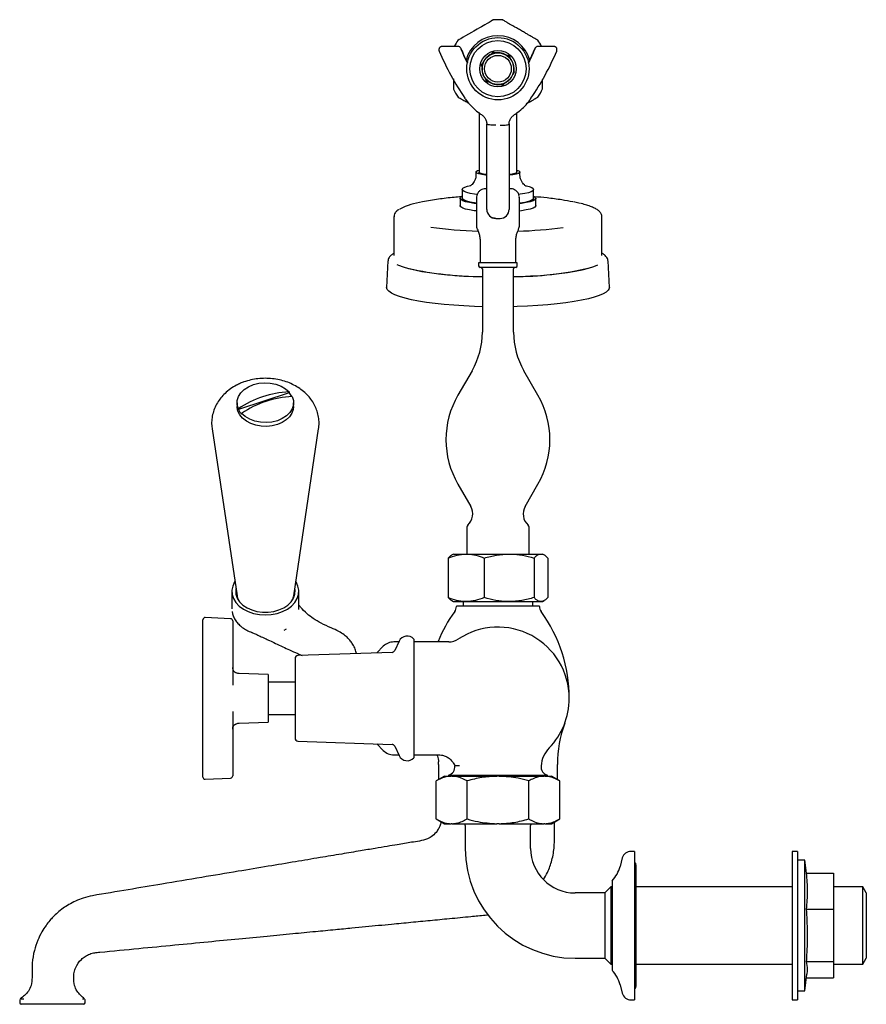
# Model space of a CAD drawing. Units: millimetres. Extents: x 693 to 1888, y 1004 to 1849.
# Drawn here: x 1603 to 1888, y 1004 to 1336 of the extents above; entities that cross this region are included whole.
import ezdxf

# ---------------------------------------------------------------- set-up
doc = ezdxf.new("R2010")
doc.units = ezdxf.units.MM
doc.linetypes.add('SLD-Solid', pattern=[0])

msp = doc.modelspace()

# ---------------------------------------------------------------- linework, layer by layer
at = {"color": 7, "linetype": 'SLD-Solid', "lineweight": 25}
for p, q in [((1750.83, 1326.55), (1745.48, 1326.55)), ((1783.1, 1326.55), (1777.75, 1326.55)), ((1744.43, 1325.52), (1744.43, 1325.35)), ((1762.62, 1324.57), (1762.03, 1323.92)), ((1763.47, 1324.35), (1762.62, 1324.57)), ((1768.24, 1323.25), (1767.39, 1323.43)), ((1768.48, 1322.41), (1768.24, 1323.25)), ((1784.15, 1325.35), (1784.15, 1325.52)), ((1759.28, 1320.99), (1758.67, 1320.36)), ((1758.67, 1320.36), (1758.94, 1319.53)), ((1769.3, 1317.09), (1769.91, 1317.72)), ((1769.91, 1317.72), (1769.64, 1318.55)), ((1760.1, 1315.67), (1760.34, 1314.83)), ((1760.34, 1314.83), (1761.19, 1314.65)), ((1765.11, 1313.73), (1765.96, 1313.51)), ((1765.96, 1313.51), (1766.55, 1314.16)), ((1775.4, 1309.04), (1775.41, 1309.09)), ((1757.94, 1304.24), (1757.94, 1287.23)), ((1770.64, 1287.23), (1770.64, 1304.24)), ((1757.94, 1287.23), (1757.94, 1284.13)), ((1770.64, 1284.13), (1770.64, 1287.23)), ((1756.89, 1284.27), (1756.89, 1283.29)), ((1771.69, 1283.29), (1771.69, 1284.27)), ((1752.29, 1278.38), (1752.29, 1275.41)), ((1760.54, 1278.64), (1759.94, 1278.64)), ((1768.64, 1278.64), (1768.04, 1278.64)), ((1776.29, 1275.41), (1776.29, 1278.38)), ((1751.54, 1275.41), (1751.54, 1272.95)), ((1757.04, 1275.75), (1757.04, 1266.3)), ((1771.54, 1266.3), (1771.54, 1275.75)), ((1777.04, 1272.95), (1777.04, 1275.41)), ((1729.29, 1269.24), (1729.29, 1256.2)), ((1763.53, 1268.64), (1765.05, 1268.64)), ((1763.54, 1268.64), (1765.04, 1268.64)), ((1799.29, 1256.2), (1799.29, 1269.24)), ((1758.29, 1260.77), (1758.29, 1253.64)), ((1770.29, 1253.64), (1770.29, 1260.77)), ((1727.24, 1254.34), (1726.79, 1245.43)), ((1757.79, 1253.64), (1757.79, 1252.64)), ((1770.79, 1253.64), (1757.79, 1253.64)), ((1770.79, 1252.64), (1770.79, 1253.64)), ((1799.29, 1256.17), (1799.29, 1256.2)), ((1801.33, 1254.38), (1801.34, 1254.34)), ((1801.79, 1245.43), (1801.34, 1254.34)), ((1770.29, 1252.14), (1758.29, 1252.14)), ((1759.04, 1251.64), (1759.04, 1230.36)), ((1769.54, 1230.36), (1769.54, 1251.64)), ((1755.56, 1217.36), (1750.81, 1209.14)), ((1777.77, 1209.14), (1773.02, 1217.36)), ((1693.98, 1210.23), (1693.98, 1209.95)), ((1693.98, 1209.95), (1676.94, 1204.28)), ((1676.49, 1206.6), (1676.49, 1205.33)), ((1676.94, 1204.28), (1676.94, 1204.57)), ((1695.49, 1205.33), (1695.49, 1206.6)), ((1678, 1202.97), (1678, 1202.68)), ((1668.06, 1197.74), (1676.45, 1141.61)), ((1695.53, 1141.61), (1703.92, 1197.74)), ((1750.81, 1179.14), (1755.14, 1171.64)), ((1773.44, 1171.64), (1777.77, 1179.14)), ((1753.79, 1164.65), (1753.79, 1155.64)), ((1774.79, 1155.64), (1774.79, 1164.65)), ((1747.53, 1154.3), (1747.53, 1140.98)), ((1749.29, 1155.64), (1748.73, 1155.32)), ((1749.29, 1155.64), (1753.61, 1155.64)), ((1753.61, 1155.64), (1768.07, 1155.64)), ((1759.68, 1154.3), (1759.68, 1140.98)), ((1768.07, 1155.64), (1778.75, 1155.64)), ((1776.45, 1154.3), (1776.45, 1140.98)), ((1778.75, 1155.64), (1779.29, 1155.64)), ((1779.85, 1155.32), (1779.29, 1155.64)), ((1781.05, 1154.3), (1781.05, 1140.98)), ((1674.74, 1143.1), (1674.74, 1137.18)), ((1695.37, 1140.94), (1695.45, 1141.36)), ((1697.24, 1136.94), (1697.24, 1143.1)), ((1748.73, 1139.96), (1749.29, 1139.64)), ((1749.29, 1139.64), (1753.61, 1139.64)), ((1750.29, 1138.04), (1750.29, 1138.02)), ((1778.29, 1138.04), (1750.29, 1138.04)), ((1752.54, 1139.64), (1752.54, 1138.04)), ((1753.61, 1139.64), (1768.07, 1139.64)), ((1768.07, 1139.64), (1778.75, 1139.64)), ((1776.04, 1138.04), (1776.04, 1139.64)), ((1778.29, 1138.02), (1778.29, 1138.04)), ((1778.75, 1139.64), (1779.29, 1139.64)), ((1779.29, 1139.64), (1779.85, 1139.96)), ((1674.28, 1133.85), (1665.78, 1134.27)), ((1664.99, 1127.55), (1664.99, 1133.52)), ((1674.99, 1133.1), (1674.99, 1127.55)), ((1692.31, 1129.98), (1693.14, 1130.42)), ((1664.99, 1113.22), (1664.99, 1127.55)), ((1674.99, 1127.55), (1674.99, 1113.22)), ((1725.7, 1124.58), (1723.49, 1122.36)), ((1730.9, 1126.04), (1729.24, 1126.04)), ((1731.02, 1126.31), (1729.53, 1123.12)), ((1735.99, 1127.02), (1735.99, 1087.06)), ((1747.71, 1126.04), (1735.99, 1126.04)), ((1744.1, 1126.21), (1744.01, 1126.04)), ((1728.66, 1122.54), (1696.96, 1121.43)), ((1675.01, 1117.32), (1675.02, 1117.45)), ((1695.99, 1120.43), (1695.99, 1093.65)), ((1686.99, 1115.04), (1677.22, 1115.38)), ((1686.99, 1115.04), (1686.99, 1112.7)), ((1664.99, 1100.86), (1664.99, 1113.22)), ((1674.99, 1113.22), (1674.99, 1111.5)), ((1686.99, 1112.7), (1686.99, 1099.04)), ((1695.99, 1112.49), (1686.99, 1112.49)), ((1664.99, 1086.53), (1664.99, 1100.86)), ((1674.99, 1102.58), (1674.99, 1100.86)), ((1674.99, 1100.86), (1674.99, 1086.53)), ((1686.99, 1101.59), (1695.99, 1101.59)), ((1677.22, 1098.7), (1686.99, 1099.04)), ((1696.96, 1092.65), (1728.66, 1091.54)), ((1723.49, 1091.72), (1725.7, 1089.5)), ((1729.53, 1090.96), (1731.02, 1087.77)), ((1729.24, 1088.04), (1730.9, 1088.04)), ((1735.99, 1088.04), (1744.27, 1088.04)), ((1664.99, 1080.56), (1664.99, 1086.53)), ((1674.99, 1086.53), (1674.99, 1080.98)), ((1744.29, 1084.77), (1744.29, 1079.69)), ((1751.32, 1084.3), (1749.79, 1084.3)), ((1784.29, 1079.69), (1784.29, 1084.77)), ((1746.29, 1080.84), (1743.51, 1079.24)), ((1746.29, 1080.84), (1748.5, 1080.84)), ((1747.67, 1081.17), (1747.67, 1080.84)), ((1747.67, 1081.17), (1780.92, 1081.17)), ((1748.91, 1080.84), (1748.5, 1080.84)), ((1748.91, 1080.84), (1763.88, 1080.84)), ((1764.7, 1080.84), (1763.88, 1080.84)), ((1764.7, 1080.84), (1779.68, 1080.84)), ((1780.08, 1080.84), (1779.68, 1080.84)), ((1780.08, 1080.84), (1782.3, 1080.84)), ((1780.92, 1080.84), (1780.92, 1081.17)), ((1785.08, 1079.24), (1782.3, 1080.84)), ((1665.78, 1079.81), (1674.28, 1080.23)), ((1743.51, 1066.45), (1743.51, 1079.24)), ((1753.9, 1066.45), (1753.9, 1079.24)), ((1774.68, 1066.45), (1774.68, 1079.24)), ((1785.08, 1066.45), (1785.08, 1079.24)), ((1743.51, 1066.45), (1746.29, 1064.84)), ((1746.29, 1064.84), (1748.5, 1064.84)), ((1748.91, 1064.84), (1748.5, 1064.84)), ((1748.91, 1064.84), (1763.88, 1064.84)), ((1753.29, 1064.28), (1753.29, 1056.54)), ((1764.7, 1064.84), (1763.88, 1064.84)), ((1764.7, 1064.84), (1779.68, 1064.84)), ((1775.29, 1056.54), (1775.29, 1064.28)), ((1780.08, 1064.84), (1779.68, 1064.84)), ((1780.08, 1064.84), (1782.3, 1064.84)), ((1782.3, 1064.84), (1785.08, 1066.45)), ((1810.29, 1055.54), (1809.05, 1055.54)), ((1810.29, 1055.54), (1810.29, 1051.89)), ((1865.09, 1055.54), (1863.29, 1055.54)), ((1863.29, 1055.54), (1863.29, 1005.54)), ((1865.09, 1055.54), (1865.09, 1005.54)), ((1806.15, 1053.32), (1805.38, 1050.43)), ((1810.29, 1051.89), (1810.29, 1005.54)), ((1867.6, 1052.54), (1865.09, 1052.54)), ((1868.14, 1048.15), (1867.6, 1052.54)), ((1867.6, 1025.98), (1867.6, 1052.54)), ((1810.79, 1010.29), (1810.79, 1050.79)), ((1868.09, 1048.15), (1877.29, 1048.15)), ((1877.29, 1048.15), (1877.29, 1036.11)), ((1802.79, 1045.6), (1802.79, 1043.4)), ((1800.29, 1041.54), (1790.29, 1041.54)), ((1802.29, 1043.54), (1800.29, 1041.54)), ((1800.29, 1041.54), (1800.29, 1019.54)), ((1802.79, 1043.54), (1802.29, 1043.54)), ((1802.29, 1043.54), (1802.29, 1017.54)), ((1802.79, 1043.4), (1802.79, 1015.48)), ((1863.29, 1043.54), (1810.79, 1043.54)), ((1887.14, 1043.54), (1877.29, 1043.54)), ((1888.29, 1041.54), (1887.14, 1043.54)), ((1887.14, 1030.54), (1887.14, 1043.54)), ((1888.29, 1041.54), (1888.29, 1030.54)), ((1868.09, 1036.11), (1877.29, 1036.11)), ((1877.29, 1036.11), (1877.29, 1018.5)), ((1887.14, 1017.54), (1887.14, 1030.54)), ((1888.29, 1030.54), (1888.29, 1019.54)), ((1867.6, 1008.54), (1867.6, 1025.98)), ((1790.29, 1019.54), (1800.29, 1019.54)), ((1800.29, 1019.54), (1802.29, 1017.54)), ((1868.09, 1018.5), (1877.29, 1018.5)), ((1877.29, 1018.5), (1877.29, 1012.93)), ((1887.14, 1017.54), (1888.29, 1019.54)), ((1802.29, 1017.54), (1802.79, 1017.54)), ((1810.79, 1017.54), (1863.29, 1017.54)), ((1877.29, 1017.54), (1887.14, 1017.54)), ((1607.47, 1013.04), (1607.48, 1013.04)), ((1867.6, 1008.54), (1868.29, 1014.14)), ((1868.14, 1012.93), (1877.29, 1012.93)), ((1805.38, 1010.65), (1806.15, 1007.76)), ((1865.09, 1008.54), (1867.6, 1008.54)), ((1603.29, 1005.51), (1603.29, 1004.54)), ((1625.29, 1004.54), (1625.29, 1005.52)), ((1809.05, 1005.54), (1810.29, 1005.54)), ((1863.29, 1005.54), (1865.09, 1005.54)), ((1605.08, 1004.04), (1603.79, 1004.04)), ((1612.52, 1004.04), (1605.08, 1004.04)), ((1616.06, 1004.04), (1612.52, 1004.04)), ((1623.5, 1004.04), (1616.06, 1004.04)), ((1624.79, 1004.04), (1623.5, 1004.04))]:
    msp.add_line(p, q, dxfattribs=at)
at = {"color": 7, "linetype": 'SLD-Solid', "lineweight": 25, "flags": 128}
for points in [[(1762.66, 1335.42), (1762.51, 1335.33), (1762.06, 1335.08), (1761.32, 1334.65), (1760.71, 1334.29), (1759.89, 1333.82), (1758.74, 1333.16), (1758.09, 1332.78), (1757.29, 1332.32), (1756.7, 1331.98), (1756.12, 1331.64), (1755.41, 1331.23), (1754.42, 1330.66), (1753.37, 1330.05), (1752.59, 1329.61), (1751.79, 1329.14), (1751.26, 1328.84), (1750.84, 1328.59), (1750.84, 1328.59)], [(1760.47, 1283.17), (1760.15, 1283.21), (1758.89, 1283.39), (1757.9, 1283.62), (1757.23, 1283.89), (1756.91, 1284.17), (1756.97, 1284.46), (1757.39, 1284.73), (1757.94, 1284.93)], [(1760.46, 1283.38), (1759.47, 1283.54), (1758.6, 1283.76), (1758.07, 1284.01), (1757.89, 1284.28), (1757.94, 1284.41)], [(1770.64, 1284.41), (1770.69, 1284.26), (1770.49, 1284), (1769.94, 1283.75), (1769.05, 1283.53), (1768.1, 1283.38)], [(1770.64, 1284.93), (1770.68, 1284.92), (1771.35, 1284.66), (1771.67, 1284.37), (1771.61, 1284.09), (1771.19, 1283.81), (1770.42, 1283.55), (1769.35, 1283.33), (1768.12, 1283.17)], [(1757.25, 1276.69), (1756.39, 1276.81), (1754.94, 1277.07), (1753.78, 1277.37), (1752.93, 1277.71), (1752.43, 1278.06), (1752.29, 1278.42), (1752.52, 1278.78), (1753.1, 1279.13), (1754.02, 1279.46), (1754.61, 1279.61)], [(1773.93, 1279.62), (1774.8, 1279.38), (1775.65, 1279.05), (1776.15, 1278.7), (1776.29, 1278.34), (1776.06, 1277.97), (1775.48, 1277.63), (1774.56, 1277.3), (1773.32, 1277.01), (1771.82, 1276.75), (1771.35, 1276.69)], [(1756.94, 1273.6), (1756.24, 1273.69), (1754.68, 1273.95), (1753.4, 1274.26), (1752.44, 1274.59), (1751.82, 1274.95), (1751.55, 1275.32), (1751.65, 1275.7), (1752.12, 1276.07), (1752.29, 1276.16)], [(1757.04, 1273.75), (1756.39, 1273.84), (1754.94, 1274.1), (1753.78, 1274.4), (1752.93, 1274.73), (1752.43, 1275.09), (1752.29, 1275.41)], [(1776.29, 1275.41), (1776.29, 1275.37), (1776.06, 1275), (1775.48, 1274.66), (1774.56, 1274.33), (1773.32, 1274.04), (1771.82, 1273.78), (1771.6, 1273.76)], [(1776.29, 1276.16), (1776.5, 1276.05), (1776.94, 1275.68), (1777.03, 1275.3), (1776.74, 1274.93), (1776.1, 1274.57), (1775.12, 1274.24), (1773.83, 1273.94), (1772.26, 1273.68), (1771.61, 1273.6)], [(1791.92, 1273.71), (1789.73, 1274.17), (1789.68, 1274.18)], [(1756.94, 1271.14), (1756.24, 1271.23), (1754.68, 1271.49), (1753.4, 1271.79), (1752.44, 1272.13), (1751.82, 1272.49), (1751.55, 1272.86), (1751.54, 1272.95)], [(1777.04, 1272.95), (1777.03, 1272.84), (1776.74, 1272.47), (1776.1, 1272.11), (1775.12, 1271.78), (1773.83, 1271.48), (1772.26, 1271.22), (1771.61, 1271.13)], [(1763.54, 1268.64), (1762.95, 1268.7), (1762.85, 1268.72)], [(1730.27, 1253.15), (1730.86, 1252.88), (1732.36, 1252.31), (1734.19, 1251.77), (1736.31, 1251.27), (1738.72, 1250.81), (1741.37, 1250.39), (1744.26, 1250.02), (1747.34, 1249.69), (1750.59, 1249.43), (1753.98, 1249.22), (1757.47, 1249.07), (1759.04, 1249.03)], [(1769.54, 1249.03), (1771.76, 1249.1), (1775.23, 1249.25), (1778.6, 1249.47), (1781.82, 1249.75), (1784.87, 1250.08), (1787.71, 1250.46), (1790.33, 1250.89), (1792.68, 1251.36), (1794.75, 1251.87), (1796.52, 1252.41), (1797.93, 1252.97)], [(1759.04, 1238.92), (1756.35, 1239.01), (1752.85, 1239.17), (1749.46, 1239.39), (1746.2, 1239.67), (1743.12, 1240), (1740.23, 1240.38), (1737.57, 1240.8), (1735.15, 1241.27), (1733.01, 1241.78), (1731.16, 1242.32), (1729.62, 1242.89), (1728.4, 1243.48), (1727.52, 1244.09), (1726.98, 1244.72), (1726.79, 1245.34), (1726.79, 1245.43)], [(1801.79, 1245.43), (1801.75, 1245.08), (1801.42, 1244.46), (1800.74, 1243.84), (1799.72, 1243.24), (1798.36, 1242.65), (1796.69, 1242.09), (1794.72, 1241.57), (1792.46, 1241.07), (1789.94, 1240.62), (1787.18, 1240.21), (1784.21, 1239.85), (1781.05, 1239.55), (1777.73, 1239.29), (1774.29, 1239.1), (1770.76, 1238.96), (1769.54, 1238.92)], [(1676.94, 1204.57), (1676.54, 1205.92), (1676.54, 1207.29), (1676.94, 1208.64), (1677.72, 1209.91), (1678.85, 1211.03), (1680.28, 1211.97), (1681.95, 1212.68), (1683.79, 1213.14), (1685.72, 1213.32), (1687.66, 1213.21), (1689.54, 1212.83), (1691.26, 1212.19), (1692.76, 1211.31), (1693.98, 1210.23)], [(1695.04, 1208.63), (1695.44, 1207.29), (1695.44, 1205.91), (1695.04, 1204.56), (1694.26, 1203.29), (1693.13, 1202.17), (1691.7, 1201.23), (1690.03, 1200.52), (1688.19, 1200.07), (1686.26, 1199.89), (1684.32, 1199.99), (1682.44, 1200.37), (1680.72, 1201.01), (1679.22, 1201.89), (1678, 1202.97)], [(1695.49, 1205.33), (1695.38, 1204.33), (1694.93, 1203.05), (1694.13, 1201.86), (1693.02, 1200.81), (1691.63, 1199.92), (1690.03, 1199.25), (1688.28, 1198.81), (1686.44, 1198.62), (1684.58, 1198.69), (1682.77, 1199.01), (1681.09, 1199.57), (1679.6, 1200.36), (1678.35, 1201.34), (1677.39, 1202.47), (1676.77, 1203.71), (1676.5, 1205.01), (1676.49, 1205.33)], [(1675.74, 1146.38), (1675.65, 1146.23), (1675.02, 1144.87), (1674.75, 1143.46), (1674.84, 1142.03), (1675.29, 1140.64), (1676.08, 1139.33), (1677.19, 1138.14), (1678.59, 1137.11), (1680.22, 1136.27), (1682.04, 1135.65), (1683.98, 1135.28), (1685.99, 1135.15)], [(1676.08, 1144.06), (1676, 1143.44), (1676.09, 1142.1), (1676.54, 1140.79), (1677.33, 1139.57), (1678.43, 1138.47), (1679.81, 1137.54), (1681.41, 1136.82), (1683.17, 1136.32), (1685.04, 1136.06), (1686.94, 1136.06), (1688.81, 1136.32), (1690.57, 1136.82), (1692.17, 1137.54), (1693.55, 1138.47), (1694.65, 1139.57), (1695.44, 1140.79), (1695.89, 1142.1), (1695.98, 1143.44), (1695.9, 1144.06)], [(1685.99, 1135.15), (1688, 1135.28), (1689.94, 1135.65), (1691.76, 1136.27), (1693.39, 1137.11), (1694.79, 1138.14), (1695.9, 1139.33), (1696.69, 1140.64), (1697.14, 1142.03), (1697.23, 1143.46), (1696.96, 1144.87), (1696.34, 1146.23), (1696.24, 1146.38)], [(1676.29, 1142.69), (1676.27, 1142.65), (1676.1, 1142.04)], [(1676.89, 1140.17), (1676.51, 1141.29), (1676.45, 1141.61)], [(1695.53, 1141.61), (1695.31, 1140.71), (1695.09, 1140.17)], [(1695.88, 1142.04), (1695.71, 1142.65), (1695.69, 1142.69)]]:
    msp.add_lwpolyline(points, dxfattribs=at)
at = {"color": 7, "linetype": 'SLD-Solid', "lineweight": 25}
for radius in [10.48, 9.48, 6.12, 5.35, 4.5]:
    msp.add_circle((1764.29, 1319.04), radius, dxfattribs=at)
for centre, radius, start, end in [((1764.29, 1319.04), 16.5, 84.314, 95.6786), ((1764.29, 1319.04), 11.12, 15.0515, 164.9485), ((1745.42, 1325.52), 0.991, 89.4523, 179.6712), ((1764.29, 1319.04), 16.5, 144.6768, 152.9083), ((1777.71, 1325.51), 1, 89.7774, 157.1989), ((1764.29, 1319.04), 16.5, 27.0917, 35.4456), ((1783.16, 1325.52), 0.993, 0.4684, 90.4082), ((1829.75, 1361.17), 92.61, 203.0058, 214.2175), ((1831.25, 1358.85), 86.02, 202.5239, 206.0969), ((1831.24, 1358.67), 86, 202.5236, 206.0618), ((1764.29, 1319.04), 5.38, 114.814, 158.7722), ((1764.29, 1319.04), 5.38, 98.7722, 114.814), ((1764.29, 1319.04), 5.38, 54.814, 98.7722), ((1764.29, 1319.04), 5.38, 38.7722, 54.814), ((1697.33, 1358.85), 86.02, 333.9031, 337.4761), ((1697.34, 1358.67), 86, 333.9382, 337.4764), ((1698.83, 1361.17), 92.61, 325.7825, 336.9942), ((1764.29, 1319.04), 5.37, 174.814, 218.7722), ((1764.29, 1319.04), 5.38, 158.7722, 174.814), ((1764.29, 1319.04), 5.38, 354.814, 38.7722), ((1764.29, 1319.04), 5.38, 294.814, 338.7722), ((1764.29, 1319.04), 5.38, 338.7722, 354.814), ((1764.29, 1319.04), 5.38, 218.7722, 234.814), ((1764.29, 1319.04), 5.38, 234.814, 278.7722), ((1764.29, 1319.04), 5.38, 278.7722, 294.814), ((1764.29, 1319.04), 16.5, 204.5474, 215.4334), ((1764.29, 1319.04), 16.5, 324.6911, 335.7167), ((1742.15, 1250.59), 23.81, 97.9694, 117.2071), ((1763.54, 1271.64), 3, 180, 270), ((1765.04, 1271.64), 3, 270, 0), ((1761.74, 1406.11), 141.82, 261.8541, 268.316), ((1766.98, 1405.08), 140.79, 271.6292, 277.8419), ((1759.75, 1369.29), 120.26, 257.8322, 269.6613), ((1758.29, 1252.64), 0.5, 180, 270), ((1758.54, 1251.64), 0.5, 0, 90), ((1770.04, 1251.64), 0.5, 90, 180), ((1769.58, 1360.92), 111.88, 269.9806, 283.1749), ((1770.29, 1252.64), 0.5, 270, 0), ((1733.04, 1230.36), 26, 330, 0), ((1795.54, 1230.36), 26, 180, 210), ((1695.36, 1177.63), 32.64, 92.4214, 124.3661), ((1696.42, 1176.03), 32.64, 92.4214, 124.3661), ((1689.41, 1205.75), 6.2, 27.9805, 42.6038), ((1776.79, 1194.14), 30, 150, 210), ((1751.79, 1194.14), 30, 330, 30), ((1682.49, 1206.82), 6.11, 204.5788, 222.6746), ((1750.81, 1169.14), 5, 311.5546, 30), ((1777.77, 1169.14), 5, 150, 228.4454), ((1754.79, 1164.65), 1, 131.5546, 180), ((1773.79, 1164.65), 1, 0, 48.4454), ((1747.29, 1138.02), 3, 324.2252, 0), ((1781.29, 1138.02), 3, 180, 215.7748), ((1665.74, 1133.52), 0.75, 87.1727, 180), ((1674.24, 1133.1), 0.75, 0, 87.1727), ((1790.29, 1107.04), 50, 144.2252, 157.4652), ((1738.29, 1107.04), 50, 0, 35.7748), ((1764.29, 1107.04), 24, 0, 123.5573), ((1733.74, 1125.04), 3, 41.4096, 155), ((1729.24, 1121.04), 5, 90, 135), ((1747.71, 1132.04), 6, 270, 303.5573), ((1696.99, 1120.43), 1, 92, 180), ((1728.63, 1123.54), 1, 272, 335), ((1764.29, 1107.04), 24, 316.0094, 0), ((1824.29, 1084.77), 40, 159.6359, 180), ((1696.99, 1093.65), 1, 180, 268), ((1728.63, 1090.54), 1, 25, 88), ((1729.24, 1093.04), 5, 225, 270), ((1733.74, 1089.04), 3, 205, 318.5904), ((1788.75, 1083.43), 10, 136.0094, 174.9649), ((1704.29, 1084.77), 40, 0, 1.3404), ((1746.8, 1084.04), 3, 286.7268, 5.0351), ((1781.78, 1084.04), 3, 174.9649, 253.2732), ((1674.24, 1080.98), 0.75, 272.8273, 0), ((1665.74, 1080.56), 0.75, 180, 270), ((1665.74, 1080.56), 0.75, 270, 272.8273), ((1752.29, 1064.28), 1, 0, 34.3477), ((1776.29, 1064.28), 1, 145.6523, 180), ((1790.29, 1056.54), 37, 180, 270), ((1790.29, 1056.54), 15, 180, 270), ((1809.05, 1052.54), 3, 90, 165), ((1809.29, 1050.79), 1.5, 0, 48.1897), ((1793.79, 1053.54), 12, 318.599, 345), ((1793.79, 1007.54), 12, 15, 41.401), ((1809.05, 1008.54), 3, 195, 270), ((1809.29, 1010.29), 1.5, 311.8103, 0), ((1603.79, 1004.54), 0.5, 180, 270), ((1624.79, 1004.54), 0.5, 270, 0)]:
    msp.add_arc(centre, radius, start, end, dxfattribs=at)
for points, knots in [([(1777.73, 1328.6), (1777.73, 1328.6), (1777.87, 1328.52), (1777.48, 1328.74), (1776.77, 1329.16), (1776, 1329.6), (1775.13, 1330.1), (1774.31, 1330.57), (1773.42, 1331.09), (1772.58, 1331.57), (1771.88, 1331.98), (1771.15, 1332.4), (1770.34, 1332.87), (1769.43, 1333.39), (1768.58, 1333.89), (1767.71, 1334.38), (1766.97, 1334.81), (1766.23, 1335.24), (1765.79, 1335.5), (1765.9, 1335.43), (1765.92, 1335.42)], [0, 0, 0, 0, 0.006684, 0.171536, 0.255714, 0.339794, 0.384143, 0.429113, 0.464746, 0.481678, 0.498788, 0.513441, 0.53151, 0.562684, 0.607686, 0.6539, 0.728161, 0.802498, 0.954586, 1, 1, 1, 1]), ([(1745.48, 1326.55), (1745.47, 1326.55), (1745.36, 1326.56), (1745.12, 1326.51), (1744.81, 1326.35), (1744.56, 1326.07), (1744.44, 1325.77), (1744.44, 1325.59), (1744.44, 1325.53)], [0, 0, 0, 0, 0.0298192, 0.2225439, 0.4375542, 0.6647421, 0.900245, 1, 1, 1, 1]), ([(1751.79, 1325.91), (1751.79, 1325.92), (1751.76, 1326.03), (1751.6, 1326.24), (1751.31, 1326.46), (1751.03, 1326.56), (1750.87, 1326.55), (1750.83, 1326.54)], [0, 0, 0, 0, 0.010969, 0.303803, 0.606793, 0.89466, 1, 1, 1, 1]), ([(1777.75, 1326.55), (1777.65, 1326.54), (1777.42, 1326.53), (1777.11, 1326.36), (1776.87, 1326.12), (1776.8, 1325.93), (1776.78, 1325.86)], [0, 0, 0, 0, 0.235989, 0.526924, 0.818723, 1, 1, 1, 1]), ([(1784.14, 1325.55), (1784.14, 1325.58), (1784.15, 1325.75), (1784.04, 1326.04), (1783.8, 1326.32), (1783.51, 1326.49), (1783.27, 1326.55), (1783.14, 1326.55), (1783.1, 1326.55)], [0, 0, 0, 0, 0.071302, 0.299184, 0.546515, 0.742051, 0.911337, 1, 1, 1, 1]), ([(1744.44, 1325.37), (1744.44, 1325.31), (1744.43, 1325.17), (1744.48, 1325.01), (1744.52, 1324.93), (1744.53, 1324.92)], [0, 0, 0, 0, 0.371303, 0.904185, 1, 1, 1, 1]), ([(1784.05, 1324.92), (1784.06, 1324.95), (1784.13, 1325.07), (1784.17, 1325.23), (1784.15, 1325.35), (1784.15, 1325.35)], [0, 0, 0, 0, 0.2528323, 0.9857186, 1, 1, 1, 1]), ([(1749.29, 1315.62), (1749.29, 1315.48), (1749.29, 1314.93), (1749.29, 1314.17), (1749.29, 1313.26), (1749.29, 1312.47), (1749.29, 1312.01), (1749.29, 1312.18), (1749.29, 1312.19)], [0, 0, 0, 0, 0.042161, 0.16771, 0.368641, 0.569767, 0.98148, 1, 1, 1, 1]), ([(1779.29, 1312.27), (1779.29, 1312.27), (1779.29, 1312.28), (1779.29, 1312.88), (1779.29, 1313.68), (1779.29, 1314.46), (1779.29, 1315.16), (1779.29, 1315.39)], [0, 0, 0, 0, 0.3091656, 0.5336014, 0.7578981, 0.9208288, 1, 1, 1, 1]), ([(1750.85, 1309.48), (1750.85, 1309.48), (1750.71, 1309.56), (1751.09, 1309.34), (1751.81, 1308.92), (1752.56, 1308.49), (1753.47, 1307.97), (1754, 1307.66), (1754.46, 1307.4), (1754.49, 1307.38)], [0, 0, 0, 0, 0.015429, 0.3964877, 0.5910668, 0.7854199, 0.8879328, 0.9918808, 1, 1, 1, 1]), ([(1774.09, 1307.38), (1774.11, 1307.39), (1774.64, 1307.69), (1775.23, 1308.04), (1776.15, 1308.57), (1776.83, 1308.96), (1777.55, 1309.37), (1777.66, 1309.44), (1777.74, 1309.49)], [0, 0, 0, 0, 0.005882, 0.129059, 0.255458, 0.439547, 0.623778, 1, 1, 1, 1]), ([(1753.18, 1309.04), (1753.46, 1308.66), (1754.21, 1307.6), (1755.66, 1306.01), (1757.28, 1304.59), (1758.37, 1303.84), (1758.77, 1303.57)], [0, 0, 0, 0, 0.180818, 0.498101, 0.815584, 1, 1, 1, 1]), ([(1769.81, 1303.57), (1770.21, 1303.84), (1771.29, 1304.58), (1772.9, 1305.99), (1774.36, 1307.58), (1775.12, 1308.65), (1775.4, 1309.04)], [0, 0, 0, 0, 0.180665, 0.498404, 0.816213, 1, 1, 1, 1]), ([(1758.77, 1303.57), (1758.89, 1303.49), (1759.31, 1303.19), (1759.9, 1302.53), (1760.42, 1301.53), (1760.5, 1300.8), (1760.54, 1300.42)], [0, 0, 0, 0, 0.11567, 0.404423, 0.695284, 1, 1, 1, 1]), ([(1768.04, 1300.42), (1768.05, 1300.56), (1768.08, 1301.07), (1768.33, 1301.92), (1768.92, 1302.88), (1769.52, 1303.34), (1769.81, 1303.57)], [0, 0, 0, 0, 0.115487, 0.41035, 0.705128, 1, 1, 1, 1]), ([(1760.54, 1271.64), (1760.54, 1271.66), (1760.54, 1271.67), (1760.54, 1271.62), (1760.54, 1271.59), (1760.54, 1272.19), (1760.54, 1273.1), (1760.54, 1274.42), (1760.54, 1276.08), (1760.54, 1278.06), (1760.54, 1280.42), (1760.54, 1283.18), (1760.54, 1286.19), (1760.54, 1291.26), (1760.54, 1296.01), (1760.54, 1299.75), (1760.54, 1300.45)], [0, 0, 0, 0, 0.294638, 0.353475, 0.412349, 0.453556, 0.495956, 0.537146, 0.579513, 0.620969, 0.663633, 0.713267, 0.763377, 0.813533, 0.965225, 1, 1, 1, 1]), ([(1763.54, 1300.01), (1763.15, 1300.01), (1762.36, 1300), (1761.37, 1300.09), (1760.68, 1300.25), (1760.59, 1300.38), (1760.54, 1300.45)], [0, 0, 0, 0, 0.25, 0.5, 0.75, 1, 1, 1, 1]), ([(1765.04, 1300.01), (1765.43, 1300.01), (1766.22, 1300), (1767.21, 1300.09), (1767.91, 1300.25), (1768, 1300.38), (1768.04, 1300.45)], [0, 0, 0, 0, 0.25, 0.5, 0.75, 1, 1, 1, 1]), ([(1768.04, 1300.45), (1768.04, 1298.48), (1768.04, 1294.12), (1768.04, 1288.57), (1768.04, 1283.78), (1768.04, 1280.61), (1768.04, 1278.08), (1768.04, 1276.11), (1768.04, 1274.43), (1768.04, 1273.12), (1768.04, 1272.19), (1768.04, 1271.59), (1768.04, 1271.62), (1768.04, 1271.67), (1768.04, 1271.66), (1768.04, 1271.64)], [0, 0, 0, 0, 0.098138, 0.216912, 0.276845, 0.336299, 0.377761, 0.420428, 0.46162, 0.503994, 0.545217, 0.587609, 0.646353, 0.705332, 1, 1, 1, 1]), ([(1756.88, 1283.27), (1756.89, 1283.25), (1756.93, 1282.84), (1756.75, 1282.05), (1756.37, 1281.08), (1755.85, 1280.35), (1755.35, 1279.86), (1754.97, 1279.6), (1754.78, 1279.5), (1754.79, 1279.51), (1754.79, 1279.51)], [0, 0, 0, 0, 0.010605, 0.201392, 0.372316, 0.527127, 0.667452, 0.797454, 0.927943, 1, 1, 1, 1]), ([(1773.78, 1279.51), (1773.79, 1279.51), (1773.81, 1279.5), (1773.6, 1279.6), (1773.19, 1279.9), (1772.64, 1280.44), (1772.13, 1281.24), (1771.75, 1282.23), (1771.72, 1282.95), (1771.7, 1283.29)], [0, 0, 0, 0, 0.067801, 0.206832, 0.344883, 0.493752, 0.659967, 0.837506, 1, 1, 1, 1]), ([(1760.08, 1278.61), (1759.79, 1278.59), (1759.22, 1278.56), (1758.41, 1278.17), (1757.71, 1277.57), (1757.26, 1276.78), (1757.06, 1276.09), (1757.08, 1275.71), (1757.08, 1275.6)], [0, 0, 0, 0, 0.179412, 0.361118, 0.555618, 0.759901, 0.929456, 1, 1, 1, 1]), ([(1771.48, 1275.6), (1771.49, 1275.79), (1771.5, 1276.27), (1771.21, 1277.03), (1770.67, 1277.78), (1769.95, 1278.3), (1769.21, 1278.58), (1768.73, 1278.61), (1768.51, 1278.62)], [0, 0, 0, 0, 0.118926, 0.305176, 0.500698, 0.696071, 0.859955, 1, 1, 1, 1]), ([(1751.94, 1275.92), (1751.13, 1275.86), (1748.54, 1275.66), (1744.21, 1275.09), (1740.7, 1274.56), (1738.93, 1274.19), (1738.93, 1274.19)], [0, 0, 0, 0, 0.184693, 0.587267, 0.999863, 1, 1, 1, 1]), ([(1789.55, 1274.19), (1788.3, 1274.42), (1785.4, 1274.96), (1781.09, 1275.54), (1777.99, 1275.81), (1776.57, 1275.93)], [0, 0, 0, 0, 0.291528, 0.677175, 1, 1, 1, 1]), ([(1799.29, 1269.23), (1799.26, 1269.49), (1799.2, 1270.03), (1798.75, 1270.72), (1798.1, 1271.35), (1797.14, 1271.96), (1795.84, 1272.55), (1794.2, 1273.11), (1792.96, 1273.47), (1792.2, 1273.64), (1792.14, 1273.65)], [0, 0, 0, 0, 0.114025, 0.227538, 0.354767, 0.506238, 0.67039, 0.830809, 0.988026, 1, 1, 1, 1]), ([(1731, 1271.63), (1730.75, 1271.48), (1730.21, 1271.14), (1729.68, 1270.53), (1729.32, 1269.85), (1729.32, 1269.39), (1729.32, 1269.2)], [0, 0, 0, 0, 0.260422, 0.562898, 0.820167, 1, 1, 1, 1]), ([(1757.04, 1266.36), (1757.05, 1266.14), (1757.08, 1265.7), (1757.25, 1265.28), (1757.33, 1265.08)], [0, 0, 0, 0, 0.500003, 1, 1, 1, 1]), ([(1763.53, 1268.64), (1763.53, 1268.64), (1763.54, 1268.64), (1763.53, 1268.64), (1763.52, 1268.64), (1763.5, 1268.64), (1763.45, 1268.64), (1763.25, 1268.65), (1762.94, 1268.68), (1762.7, 1268.78), (1762.59, 1268.83)], [0, 0, 0, 0, 0.141781, 0.204134, 0.223488, 0.240096, 0.263125, 0.362001, 0.717148, 1, 1, 1, 1]), ([(1771.25, 1265.08), (1771.34, 1265.28), (1771.5, 1265.7), (1771.53, 1266.14), (1771.54, 1266.36)], [0, 0, 0, 0, 0.499997, 1, 1, 1, 1]), ([(1757.31, 1265.07), (1757.52, 1264.61), (1757.91, 1263.71), (1758.23, 1262.25), (1758.27, 1261.28), (1758.29, 1260.77)], [0, 0, 0, 0, 0.340349, 0.656586, 1, 1, 1, 1]), ([(1770.32, 1260.77), (1770.31, 1261.02), (1770.29, 1261.72), (1770.48, 1262.85), (1770.8, 1264.05), (1771.12, 1264.76), (1771.26, 1265.07)], [0, 0, 0, 0, 0.1665009, 0.4769153, 0.7686793, 1, 1, 1, 1]), ([(1729.29, 1256.91), (1728.94, 1256.69), (1728.29, 1256.28), (1727.67, 1255.59), (1727.3, 1254.92), (1727.28, 1254.48), (1727.28, 1254.31)], [0, 0, 0, 0, 0.328847, 0.611849, 0.852419, 1, 1, 1, 1]), ([(1801.29, 1254.41), (1801.29, 1254.55), (1801.27, 1254.96), (1800.93, 1255.57), (1800.33, 1256.22), (1799.78, 1256.66), (1799.35, 1256.88), (1799.29, 1256.9)], [0, 0, 0, 0, 0.124437, 0.372266, 0.639489, 0.954923, 1, 1, 1, 1]), ([(1703.92, 1197.73), (1703.99, 1198.4), (1704.13, 1199.74), (1703.94, 1201.76), (1703.47, 1203.73), (1702.71, 1205.6), (1701.68, 1207.35), (1700.39, 1208.97), (1698.86, 1210.43), (1697.1, 1211.72), (1695.14, 1212.81), (1693, 1213.69), (1690.73, 1214.33), (1688.36, 1214.71), (1685.93, 1214.84), (1683.5, 1214.7), (1681.09, 1214.29), (1679.12, 1213.73), (1677.99, 1213.27), (1677.61, 1213.11)], [0, 0, 0, 0, 0.056742, 0.113938, 0.17057, 0.227045, 0.283831, 0.34136, 0.399978, 0.459874, 0.521032, 0.583235, 0.646168, 0.709538, 0.773187, 0.837142, 0.901476, 0.96627, 1, 1, 1, 1]), ([(1677.61, 1213.11), (1677.16, 1212.91), (1675.98, 1212.37), (1674.2, 1211.27), (1672.44, 1209.83), (1670.98, 1208.25), (1669.78, 1206.54), (1668.83, 1204.64), (1668.19, 1202.59), (1667.9, 1200.52), (1667.88, 1198.87), (1668.06, 1197.94), (1668.11, 1197.68)], [0, 0, 0, 0, 0.073578, 0.19321, 0.313018, 0.418902, 0.52266, 0.635668, 0.745963, 0.853604, 0.959211, 1, 1, 1, 1]), ([(1747.53, 1154.3), (1748.51, 1154.67), (1750.51, 1155.43), (1752.57, 1155.57), (1753.61, 1155.64)], [0, 0, 0, 0, 0.495458, 1, 1, 1, 1]), ([(1748.74, 1155.28), (1748.61, 1155.22), (1748.2, 1155.02), (1747.81, 1154.59), (1747.53, 1154.3)], [0, 0, 0, 0, 0.302842, 1, 1, 1, 1]), ([(1753.61, 1155.64), (1753.75, 1155.64), (1754.84, 1155.63), (1756.9, 1155.33), (1758.75, 1154.65), (1759.68, 1154.3)], [0, 0, 0, 0, 0.070104, 0.530791, 1, 1, 1, 1]), ([(1759.68, 1154.3), (1761.05, 1154.67), (1763.79, 1155.43), (1766.63, 1155.57), (1768.07, 1155.64)], [0, 0, 0, 0, 0.495458, 1, 1, 1, 1]), ([(1768.07, 1155.64), (1768.26, 1155.64), (1769.77, 1155.63), (1772.61, 1155.33), (1775.16, 1154.65), (1776.45, 1154.3)], [0, 0, 0, 0, 0.070104, 0.530791, 1, 1, 1, 1]), ([(1776.45, 1154.3), (1776.72, 1154.58), (1777.28, 1155.13), (1778.05, 1155.57), (1778.54, 1155.62), (1778.75, 1155.64)], [0, 0, 0, 0, 0.366205, 0.7355563, 1, 1, 1, 1]), ([(1778.75, 1155.64), (1779.04, 1155.6), (1779.62, 1155.52), (1780.39, 1154.98), (1780.86, 1154.49), (1781.05, 1154.3)], [0, 0, 0, 0, 0.371316, 0.747744, 1, 1, 1, 1]), ([(1676.47, 1141.72), (1676.48, 1141.55), (1676.5, 1141.16), (1676.65, 1140.8), (1676.74, 1140.61)], [0, 0, 0, 0, 0.458542, 1, 1, 1, 1]), ([(1753.61, 1139.64), (1753.46, 1139.64), (1752.37, 1139.65), (1750.31, 1139.95), (1748.46, 1140.63), (1747.53, 1140.98)], [0, 0, 0, 0, 0.070104, 0.530791, 1, 1, 1, 1]), ([(1747.53, 1140.98), (1747.8, 1140.69), (1748.2, 1140.27), (1748.61, 1140.07), (1748.74, 1140)], [0, 0, 0, 0, 0.690681, 1, 1, 1, 1]), ([(1759.68, 1140.98), (1758.7, 1140.61), (1756.71, 1139.85), (1754.65, 1139.71), (1753.61, 1139.64)], [0, 0, 0, 0, 0.495458, 1, 1, 1, 1]), ([(1768.07, 1139.64), (1767.87, 1139.64), (1766.36, 1139.65), (1763.53, 1139.95), (1760.97, 1140.63), (1759.68, 1140.98)], [0, 0, 0, 0, 0.070104, 0.530791, 1, 1, 1, 1]), ([(1776.45, 1140.98), (1775.09, 1140.61), (1772.34, 1139.85), (1769.5, 1139.71), (1768.07, 1139.64)], [0, 0, 0, 0, 0.495458, 1, 1, 1, 1]), ([(1778.75, 1139.64), (1778.54, 1139.66), (1778.05, 1139.71), (1777.28, 1140.15), (1776.73, 1140.7), (1776.45, 1140.98)], [0, 0, 0, 0, 0.264443, 0.630356, 1, 1, 1, 1]), ([(1781.05, 1140.98), (1780.86, 1140.79), (1780.39, 1140.31), (1779.63, 1139.77), (1779.04, 1139.68), (1778.75, 1139.64)], [0, 0, 0, 0, 0.252256, 0.623848, 1, 1, 1, 1]), ([(1708.14, 1130.81), (1706.99, 1131.3), (1704.87, 1132.22), (1702.18, 1133.81), (1699.81, 1135.61), (1698.24, 1137.2), (1697.43, 1138.29), (1697.24, 1138.55)], [0, 0, 0, 0, 0.259698, 0.479539, 0.670344, 0.922856, 1, 1, 1, 1]), ([(1674.85, 1136.31), (1674.86, 1136.17), (1674.89, 1135.54), (1675.28, 1134.46), (1675.99, 1133.14), (1676.99, 1131.95), (1678.22, 1130.89), (1679.71, 1130), (1680.82, 1129.44), (1681.46, 1129.26), (1681.5, 1129.25)], [0, 0, 0, 0, 0.044889, 0.200076, 0.354534, 0.50617, 0.661907, 0.824465, 0.990518, 1, 1, 1, 1]), ([(1716.7, 1122.12), (1716.57, 1122.62), (1716.28, 1123.72), (1715.53, 1125.12), (1714.67, 1126.36), (1713.72, 1127.43), (1712.45, 1128.52), (1710.62, 1129.71), (1709.03, 1130.41), (1708.14, 1130.8)], [0, 0, 0, 0, 0.112407, 0.251781, 0.36054, 0.46765, 0.606705, 0.780998, 1, 1, 1, 1]), ([(1680.99, 1129.42), (1681.3, 1129.29), (1681.94, 1129.04), (1683.05, 1128.55), (1684.36, 1127.94), (1685.8, 1127.26), (1687.52, 1126.44), (1689.5, 1125.5), (1691.75, 1124.44), (1694.26, 1123.29), (1696.44, 1122.32), (1697.87, 1121.7), (1698.37, 1121.48)], [0, 0, 0, 0, 0.085973, 0.175583, 0.245616, 0.344151, 0.430477, 0.53702, 0.668322, 0.78665, 0.925562, 1, 1, 1, 1]), ([(1675.88, 1115.74), (1675.88, 1115.74), (1675.89, 1115.73), (1675.83, 1115.77), (1675.74, 1115.82), (1675.44, 1116.08), (1675.11, 1116.65), (1674.95, 1117.19), (1674.99, 1117.44), (1674.99, 1117.44)], [0, 0, 0, 0, 0.012905, 0.093731, 0.331712, 0.534407, 0.750984, 0.998794, 1, 1, 1, 1]), ([(1677.22, 1115.39), (1677.11, 1115.39), (1676.87, 1115.4), (1676.53, 1115.48), (1676.25, 1115.57), (1676.08, 1115.64), (1676, 1115.68), (1675.94, 1115.71), (1675.87, 1115.75), (1675.83, 1115.77), (1675.81, 1115.78)], [0, 0, 0, 0, 0.142454, 0.325204, 0.462051, 0.538198, 0.589281, 0.654744, 0.774022, 1, 1, 1, 1]), ([(1675.02, 1096.69), (1675.01, 1096.78), (1674.99, 1097.12), (1675.22, 1097.66), (1675.56, 1098.11), (1675.76, 1098.27), (1675.84, 1098.32), (1675.94, 1098.38), (1676.11, 1098.45), (1676.36, 1098.56), (1676.74, 1098.66), (1677.06, 1098.68), (1677.22, 1098.69)], [0, 0, 0, 0, 0.060864, 0.234089, 0.393246, 0.552018, 0.704044, 0.781558, 0.808888, 0.842925, 0.920277, 1, 1, 1, 1]), ([(1675.77, 1098.27), (1675.8, 1098.29), (1675.85, 1098.33), (1675.87, 1098.34), (1675.88, 1098.34)], [0, 0, 0, 0, 0.37405, 1, 1, 1, 1]), ([(1743.72, 1088.04), (1743.84, 1087.76), (1744.1, 1087.15), (1744.26, 1086.35), (1744.26, 1085.85), (1744.26, 1085.7)], [0, 0, 0, 0, 0.379846, 0.816194, 1, 1, 1, 1]), ([(1744.26, 1088.02), (1744.61, 1088.01), (1745.38, 1087.98), (1746.54, 1087.62), (1747.71, 1087), (1748.69, 1086.12), (1749.41, 1085.17), (1749.68, 1084.51), (1749.8, 1084.23)], [0, 0, 0, 0, 0.14386, 0.323597, 0.506163, 0.698309, 0.872571, 1, 1, 1, 1]), ([(1748.5, 1080.84), (1747.96, 1080.79), (1746.85, 1080.69), (1745.18, 1080.13), (1744.06, 1079.53), (1743.51, 1079.24)], [0, 0, 0, 0, 0.318046, 0.657729, 1, 1, 1, 1]), ([(1753.9, 1079.24), (1753.57, 1079.41), (1752.6, 1079.95), (1750.94, 1080.63), (1749.59, 1080.77), (1748.91, 1080.84)], [0, 0, 0, 0, 0.198912, 0.597008, 1, 1, 1, 1]), ([(1763.88, 1080.84), (1762.2, 1080.74), (1758.82, 1080.55), (1755.54, 1079.67), (1753.9, 1079.24)], [0, 0, 0, 0, 0.497043, 1, 1, 1, 1]), ([(1774.68, 1079.24), (1773.48, 1079.56), (1770.21, 1080.46), (1766.83, 1080.69), (1764.7, 1080.84)], [0, 0, 0, 0, 0.368774, 1, 1, 1, 1]), ([(1779.68, 1080.84), (1779.14, 1080.79), (1778.03, 1080.69), (1776.36, 1080.13), (1775.24, 1079.53), (1774.68, 1079.24)], [0, 0, 0, 0, 0.318046, 0.657729, 1, 1, 1, 1]), ([(1785.08, 1079.24), (1784.75, 1079.41), (1783.78, 1079.95), (1782.12, 1080.63), (1780.76, 1080.77), (1780.08, 1080.84)], [0, 0, 0, 0, 0.198912, 0.597008, 1, 1, 1, 1]), ([(1745.1, 1065.61), (1745.09, 1065.45), (1745.05, 1064.75), (1744.57, 1063.64), (1743.69, 1062.11), (1742.37, 1060.75), (1740.37, 1059.51), (1737.91, 1058.99), (1735.32, 1058.6), (1732.83, 1058.18), (1730.09, 1057.72), (1726.78, 1057.17), (1722.65, 1056.48), (1717.54, 1055.62), (1711.37, 1054.59), (1704.08, 1053.37), (1695.84, 1051.99), (1686.66, 1050.46), (1676.13, 1048.69), (1664.2, 1046.7), (1651.87, 1044.64), (1639.61, 1042.58), (1631.82, 1041.28), (1627.8, 1040.6)], [0, 0, 0, 0, 0.0038515, 0.0172433, 0.028877, 0.0472776, 0.0629941, 0.0862919, 0.1080054, 0.1276415, 0.1482835, 0.1761017, 0.2103159, 0.2509271, 0.3035348, 0.3640354, 0.4324289, 0.5087152, 0.5928944, 0.6946082, 0.8058723, 0.8999922, 1, 1, 1, 1]), ([(1743.51, 1066.45), (1743.83, 1066.27), (1744.8, 1065.73), (1746.46, 1065.05), (1747.82, 1064.91), (1748.5, 1064.84)], [0, 0, 0, 0, 0.198912, 0.597008, 1, 1, 1, 1]), ([(1748.91, 1064.84), (1749.44, 1064.89), (1750.55, 1064.99), (1752.23, 1065.55), (1753.34, 1066.15), (1753.9, 1066.45)], [0, 0, 0, 0, 0.318046, 0.657729, 1, 1, 1, 1]), ([(1753.9, 1066.45), (1755.1, 1066.12), (1758.37, 1065.22), (1761.75, 1064.99), (1763.88, 1064.84)], [0, 0, 0, 0, 0.368774, 1, 1, 1, 1]), ([(1764.7, 1064.84), (1766.38, 1064.94), (1769.76, 1065.13), (1773.04, 1066.01), (1774.68, 1066.45)], [0, 0, 0, 0, 0.497043, 1, 1, 1, 1]), ([(1774.68, 1066.45), (1775.01, 1066.27), (1775.98, 1065.73), (1777.64, 1065.05), (1778.99, 1064.91), (1779.68, 1064.84)], [0, 0, 0, 0, 0.198912, 0.597008, 1, 1, 1, 1]), ([(1779.57, 1046.06), (1780.05, 1046.84), (1781.29, 1048.87), (1782.6, 1052.64), (1783.4, 1057.37), (1783.27, 1061.69), (1783.29, 1064.42), (1783.29, 1065.41)], [0, 0, 0, 0, 0.136757, 0.35526, 0.59205, 0.850653, 1, 1, 1, 1]), ([(1780.08, 1064.84), (1780.62, 1064.89), (1781.73, 1064.99), (1783.4, 1065.55), (1784.52, 1066.15), (1785.08, 1066.45)], [0, 0, 0, 0, 0.318046, 0.657729, 1, 1, 1, 1]), ([(1868.09, 1048.15), (1868.24, 1046.15), (1868.53, 1042.13), (1868.24, 1038.12), (1868.09, 1036.11)], [0, 0, 0, 0, 0.498991, 1, 1, 1, 1]), ([(1627.8, 1040.6), (1626.77, 1040.36), (1624.8, 1039.92), (1622.14, 1038.86), (1619.89, 1037.69), (1617.86, 1036.38), (1616.11, 1034.98), (1614.62, 1033.57), (1613.33, 1032.15), (1612.02, 1030.48), (1610.61, 1028.29), (1609.23, 1025.47), (1608.07, 1021.97), (1607.39, 1017.73), (1607.44, 1014.67), (1607.47, 1013.04)], [0, 0, 0, 0, 0.085002, 0.160761, 0.227976, 0.287073, 0.353653, 0.406577, 0.450905, 0.506593, 0.57585, 0.658953, 0.756499, 0.869695, 1, 1, 1, 1]), ([(1868.09, 1036.11), (1868.22, 1033.55), (1868.48, 1028.4), (1868.33, 1022.53), (1868.13, 1019.23), (1868.09, 1018.5)], [0, 0, 0, 0, 0.437462, 0.876289, 1, 1, 1, 1]), ([(1630.31, 1021.6), (1634.66, 1022.02), (1643.05, 1022.83), (1655.18, 1024), (1666.41, 1025.08), (1676.77, 1026.08), (1686.27, 1026.99), (1694.88, 1027.82), (1702.54, 1028.56), (1709.19, 1029.2), (1714.8, 1029.74), (1719.64, 1030.2), (1724.09, 1030.63), (1729.2, 1031.12), (1734.99, 1031.68), (1741.47, 1032.3), (1748.19, 1032.95), (1753.54, 1033.45), (1757.57, 1033.87), (1759.52, 1034.01), (1760.68, 1034.17), (1761, 1034.22)], [0, 0, 0, 0, 0.099954, 0.19257, 0.278419, 0.357705, 0.430443, 0.496441, 0.555275, 0.606393, 0.649051, 0.683908, 0.717642, 0.75117, 0.801164, 0.850502, 0.899949, 0.955387, 0.973236, 0.992498, 1, 1, 1, 1]), ([(1621.47, 1013.04), (1621.5, 1013.63), (1621.56, 1014.78), (1622.27, 1016.95), (1623.57, 1018.85), (1625.33, 1020.24), (1626.85, 1021.02), (1628.54, 1021.47), (1629.71, 1021.56), (1630.31, 1021.6)], [0, 0, 0, 0, 0.1281317, 0.2527606, 0.4965656, 0.6190516, 0.7428962, 0.8695808, 1, 1, 1, 1]), ([(1868.09, 1018.5), (1868.25, 1017.58), (1868.51, 1016.12), (1868.3, 1014.67), (1868.22, 1014.15)], [0, 0, 0, 0, 0.638145, 1, 1, 1, 1]), ([(1607.47, 1013.04), (1607.42, 1012.14), (1607.33, 1010.53), (1606.35, 1008.46), (1604.98, 1007.01), (1603.96, 1006.25), (1603.46, 1005.88)], [0, 0, 0, 0, 0.310761, 0.557541, 0.78061, 1, 1, 1, 1]), ([(1625.14, 1005.88), (1624.67, 1006.26), (1623.73, 1007.04), (1622.48, 1008.51), (1621.6, 1010.57), (1621.52, 1012.15), (1621.47, 1013.04)], [0, 0, 0, 0, 0.214779, 0.436011, 0.684854, 1, 1, 1, 1]), ([(1603.32, 1005.65), (1603.31, 1005.64), (1603.29, 1005.6), (1603.29, 1005.55), (1603.3, 1005.51)], [0, 0, 0, 0, 0.178598, 1, 1, 1, 1]), ([(1603.55, 1005.91), (1603.61, 1005.91), (1603.7, 1005.91), (1604.45, 1005.91), (1604.69, 1005.91)], [0, 0, 0, 0, 0.674605, 1, 1, 1, 1]), ([(1624.38, 1005.91), (1624.81, 1005.91), (1625.27, 1005.91), (1625.07, 1005.91), (1625.06, 1005.91)], [0, 0, 0, 0, 0.917993, 1, 1, 1, 1]), ([(1625.29, 1005.51), (1625.29, 1005.52), (1625.3, 1005.56), (1625.28, 1005.6), (1625.27, 1005.64)], [0, 0, 0, 0, 0.196029, 1, 1, 1, 1])]:
    msp.add_open_spline(points, degree=3, knots=knots, dxfattribs=at)

doc.saveas('drawing.dxf')
